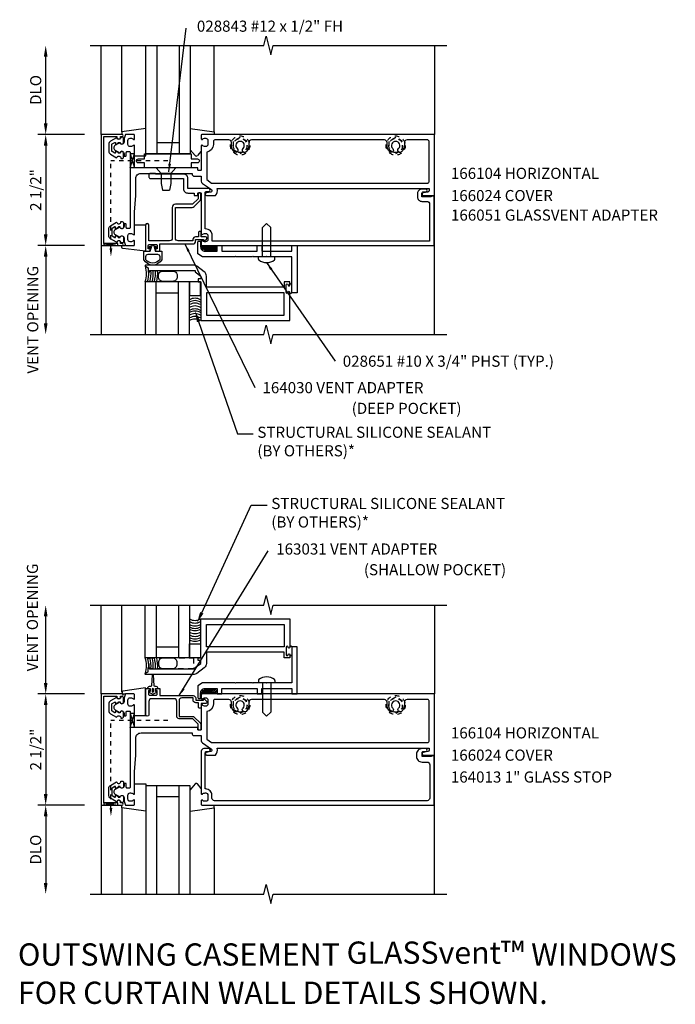
# Model space of a CAD drawing. Extents: x 0 to 80.4, y 0 to 51.6.
# Drawn here: x 61.9 to 76.7, y 25.6 to 47.7 of the extents above; entities that cross this region are included whole.
import ezdxf
from ezdxf import colors
from ezdxf.entities.mleader import LeaderData, LeaderLine
from ezdxf.math import Vec2, Vec3

# ---------------------------------------------------------------- set-up
doc = ezdxf.new("R2010")
doc.units = 0
doc.header["$LTSCALE"] = 0.5
doc.header["$MEASUREMENT"] = 0
doc.linetypes.add('HIDDEN', pattern=[0.375, 0.25, -0.125])
doc.linetypes.add('HIDDEN2', pattern=[0.1875, 0.125, -0.0625])
doc.layers.get('0').update_dxf_attribs({"linetype": 'CONTINUOUS'})
for name, color, linetype in [('PART_NUMBERS', 6, 'CONTINUOUS'), ('R-ANNO-DIMS', 3, 'CONTINUOUS'), ('R-SWTS-DET1', 1, 'CONTINUOUS'), ('R-SWTS-DET2', 4, 'CONTINUOUS'), ('R-SWTS-DET3', 5, 'CONTINUOUS')]:
    doc.layers.add(name, color=color, linetype=linetype)
doc.styles.get("Standard").update_dxf_attribs({"font": 'arial.ttf'})
doc.dimstyles.get("Standard").update_dxf_attribs({"dimtxt": 0.18, "dimasz": 0.18, "dimexe": 0.18, "dimexo": 0.0625, "dimgap": 0.09, "dimtad": 0, "dimtih": 1, "dimtoh": 1, "dimdec": 4, "dimzin": 0, "dimdsep": 46, "dimtxsty": 'STANDARD', "dimcen": 0.09, "dimadec": 0, "dimazin": 0, "dimtfac": 1, "dimtdec": 4, "dimtofl": 0, "dimtmove": 0, "dimatfit": 3, "dimfxl": 1, "dimtolj": 1, "dimtzin": 0, "dimarcsym": 0})

# ---------------------------------------------------------------- blocks, each defined once
blk = doc.blocks.new('B027860')
for points in [[(0, 0.02), (-0.095, 0.055), (-0.085, 0.083), (-0.031, 0.063), (-0.055, 0.15), (-0.201, 0.15), (-0.201, 0.343, -0.597015), (0.201, 0.343), (0.201, 0.15), (0.055, 0.15), (0.031, 0.063), (0.085, 0.083), (0.095, 0.055)], [(-0.106, 0.22, -0.414214), (-0.156, 0.27), (-0.156, 0.343, -0.480769), (0.156, 0.343), (0.156, 0.27, -0.414214), (0.106, 0.22)]]:
    blk.add_lwpolyline(points, format="xyb", close=True)

msp = doc.modelspace()

# ---------------------------------------------------------------- linework, layer by layer
at = {"linetype": 'HIDDEN2'}
for p, q in [((65.238, 44.541), (63.956, 44.541)), ((63.956, 42.573), (63.956, 44.541)), ((63.956, 29.988), (63.956, 31.957)), ((65.238, 31.957), (63.956, 31.957))]:
    msp.add_line(p, q, dxfattribs=at)
for points in [[(64.043, 44.954, -0.57735), (64.058, 44.946), (64.058, 44.92, 0.57735), (64.073, 44.911), (64.113, 44.935, 0.267949), (64.118, 44.943), (64.118, 44.945, -0.414214), (64.128, 44.955), (64.162, 44.955, 1), (64.242, 44.955), (64.242, 45.045, 0.414214), (64.212, 45.075), (64.182, 45.075, -0.84909), (64.084, 45.059), (63.948, 44.98, 0.267949), (63.908, 44.911), (63.908, 44.759, 0.267949), (63.948, 44.69), (64.084, 44.611, -0.84909), (64.182, 44.595), (64.212, 44.595, 0.414214), (64.242, 44.625), (64.242, 44.715, 1), (64.162, 44.715), (64.128, 44.715, -0.414214), (64.118, 44.725), (64.118, 44.727, 0.267949), (64.113, 44.736), (64.073, 44.759, 0.57735), (64.058, 44.75), (64.058, 44.725, -0.414214), (64.048, 44.715), (64.044, 44.715), (63.983, 44.751, -0.267949), (63.978, 44.759), (63.978, 44.911, -0.267949), (63.983, 44.92)], [(64.043, 42.816, 0.57735), (64.058, 42.825), (64.058, 42.85, -0.57735), (64.073, 42.859), (64.113, 42.836, -0.267949), (64.118, 42.827), (64.118, 42.825, 0.414214), (64.128, 42.815), (64.162, 42.815, -1), (64.242, 42.815), (64.242, 42.725, -0.414214), (64.212, 42.695), (64.182, 42.695, 0.84909), (64.084, 42.711), (63.948, 42.79, -0.267949), (63.908, 42.859), (63.908, 43.011, -0.267949), (63.948, 43.08), (64.084, 43.159, 0.84909), (64.182, 43.175), (64.212, 43.175, -0.414214), (64.242, 43.145), (64.242, 43.055, -1), (64.162, 43.055), (64.128, 43.055, 0.414214), (64.118, 43.045), (64.118, 43.043, -0.267949), (64.113, 43.035), (64.073, 43.011, -0.57735), (64.058, 43.02), (64.058, 43.045, 0.414214), (64.048, 43.055), (64.044, 43.055), (63.983, 43.02, 0.267949), (63.978, 43.011), (63.978, 42.859, 0.267949), (63.983, 42.851)], [(64.043, 32.369, -0.57735), (64.058, 32.361), (64.058, 32.335, 0.57735), (64.073, 32.327), (64.113, 32.35, 0.267949), (64.118, 32.358), (64.118, 32.36, -0.414214), (64.128, 32.37), (64.162, 32.37, 1), (64.242, 32.37), (64.242, 32.46, 0.414214), (64.212, 32.49), (64.182, 32.49, -0.84909), (64.084, 32.474), (63.948, 32.395, 0.267949), (63.908, 32.326), (63.908, 32.175, 0.267949), (63.948, 32.105), (64.084, 32.026, -0.84909), (64.182, 32.01), (64.212, 32.01, 0.414214), (64.242, 32.04), (64.242, 32.13, 1), (64.162, 32.13), (64.128, 32.13, -0.414214), (64.118, 32.14), (64.118, 32.142, 0.267949), (64.113, 32.151), (64.073, 32.174, 0.57735), (64.058, 32.165), (64.058, 32.14, -0.414214), (64.048, 32.13), (64.044, 32.13), (63.983, 32.166, -0.267949), (63.978, 32.175), (63.978, 32.326, -0.267949), (63.983, 32.335)], [(64.043, 30.231, 0.57735), (64.058, 30.24), (64.058, 30.265, -0.57735), (64.073, 30.274), (64.113, 30.251, -0.267949), (64.118, 30.242), (64.118, 30.24, 0.414214), (64.128, 30.23), (64.162, 30.23, -1), (64.242, 30.23), (64.242, 30.14, -0.414214), (64.212, 30.11), (64.182, 30.11, 0.84909), (64.084, 30.126), (63.948, 30.205, -0.267949), (63.908, 30.275), (63.908, 30.426, -0.267949), (63.948, 30.495), (64.084, 30.574, 0.84909), (64.182, 30.59), (64.212, 30.59, -0.414214), (64.242, 30.56), (64.242, 30.47, -1), (64.162, 30.47), (64.128, 30.47, 0.414214), (64.118, 30.46), (64.118, 30.458, -0.267949), (64.113, 30.45), (64.073, 30.427, -0.57735), (64.058, 30.435), (64.058, 30.46, 0.414214), (64.048, 30.47), (64.044, 30.47), (63.983, 30.435, 0.267949), (63.978, 30.426), (63.978, 30.275, 0.267949), (63.983, 30.266)]]:
    msp.add_lwpolyline(points, format="xyb", close=True)
for points in [[(64.488, 44.385), (64.388, 44.385), (64.488, 44.698), (64.388, 44.698), (64.488, 44.385)], [(63.8, 42.635), (63.8, 42.685), (64.112, 42.635), (64.112, 42.685), (63.8, 42.635)], [(64.488, 31.8), (64.388, 31.8), (64.488, 32.113), (64.388, 32.113), (64.488, 31.8)], [(63.8, 30.05), (63.8, 30.1), (64.112, 30.05), (64.112, 30.1), (63.8, 30.05)]]:
    msp.add_lwpolyline(points)
for points in [[(63.987, 42.573), (63.925, 42.573), (63.956, 42.385)], [(63.987, 29.988), (63.925, 29.988), (63.956, 29.8)]]:
    msp.add_solid(points)
at = {"layer": 'R-ANNO-DIMS'}
for p, q in [((62.488, 45.385), (62.488, 46.885)), ((63.363, 45.135), (62.308, 45.135)), ((62.488, 44.885), (62.488, 42.885)), ((63.363, 42.635), (62.308, 42.635)), ((62.488, 42.385), (62.488, 40.885)), ((62.488, 32.8), (62.488, 34.3)), ((63.363, 32.55), (62.308, 32.55)), ((62.488, 32.3), (62.488, 30.3)), ((63.363, 30.05), (62.308, 30.05)), ((62.488, 29.8), (62.488, 28.3))]:
    msp.add_line(p, q, dxfattribs=at)
for points in [[(62.446, 46.885), (62.529, 46.885), (62.488, 47.135)], [(62.446, 45.385), (62.529, 45.385), (62.488, 45.135)], [(62.446, 44.885), (62.529, 44.885), (62.488, 45.135)], [(62.446, 42.885), (62.529, 42.885), (62.488, 42.635)], [(62.446, 42.385), (62.529, 42.385), (62.488, 42.635)], [(62.446, 40.885), (62.529, 40.885), (62.488, 40.635)], [(62.446, 34.3), (62.529, 34.3), (62.488, 34.55)], [(62.446, 32.8), (62.529, 32.8), (62.488, 32.55)], [(62.446, 32.3), (62.529, 32.3), (62.488, 32.55)], [(62.446, 30.3), (62.529, 30.3), (62.488, 30.05)], [(62.446, 29.8), (62.529, 29.8), (62.488, 30.05)], [(62.446, 28.3), (62.529, 28.3), (62.488, 28.05)]]:
    msp.add_solid(points, dxfattribs=at)
at = {"layer": 'R-SWTS-DET1'}
for p, q in [((63.738, 45.135), (63.738, 47.135)), ((71.238, 47.135), (71.238, 45.135)), ((71.238, 40.635), (71.238, 43.76)), ((63.738, 42.635), (63.738, 40.635)), ((63.738, 32.55), (63.738, 34.55)), ((71.238, 34.55), (71.238, 32.55)), ((71.238, 28.05), (71.238, 31.175)), ((63.738, 30.05), (63.738, 28.05))]:
    msp.add_line(p, q, dxfattribs=at)
for points in [[(63.488, 47.135), (67.394, 47.135), (67.447, 47.347), (67.555, 46.923), (67.608, 47.135), (71.514, 47.135)], [(63.488, 40.635), (67.394, 40.635), (67.447, 40.847), (67.555, 40.423), (67.608, 40.635), (71.514, 40.635)], [(63.488, 34.55), (67.394, 34.55), (67.447, 34.763), (67.555, 34.338), (67.608, 34.55), (71.514, 34.55)], [(63.488, 28.05), (67.394, 28.05), (67.447, 28.263), (67.555, 27.838), (67.608, 28.05), (71.514, 28.05)]]:
    msp.add_lwpolyline(points, dxfattribs=at)
for points in [[(63.798, 42.685), (63.798, 45.085), (64.092, 45.085), (64.092, 45.065, 1), (64.172, 45.065), (64.172, 45.085), (64.207, 45.085, 1), (64.207, 45.135), (63.738, 45.135), (63.738, 42.635), (64.207, 42.635, 1), (64.207, 42.685), (64.172, 42.685), (64.172, 42.705, 1), (64.092, 42.705), (64.092, 42.685)], [(65.988, 45.033, 0.669376), (66.013, 45.023, -0.199773), (66.077, 45.049), (66.088, 45.049, -0.414214), (66.138, 44.999), (66.138, 44.911, -0.414214), (66.088, 44.861), (66.077, 44.861, -0.199773), (66.013, 44.888, 0.669376), (65.988, 44.877), (65.988, 44.335, -0.414214), (65.978, 44.325), (65.922, 44.325, -0.414214), (65.912, 44.335), (65.912, 44.375, 0.414214), (65.902, 44.385), (64.488, 44.385), (64.488, 44.877, 0.669376), (64.462, 44.888, -0.199773), (64.398, 44.861), (64.388, 44.861, -0.414214), (64.338, 44.911), (64.338, 44.999, -0.414214), (64.388, 45.049), (64.398, 45.049, -0.199773), (64.462, 45.023, 0.669376), (64.488, 45.033), (64.488, 45.115, 0.414214), (64.468, 45.135), (64.282, 45.135), (64.252, 45.045), (64.252, 44.965, -0.84909), (64.154, 44.949), (64.051, 44.89, 0.57735), (64.051, 44.781), (64.154, 44.721, -0.84909), (64.252, 44.705), (64.252, 44.645), (64.282, 44.645, 0.414214), (64.302, 44.665), (64.302, 44.731, -0.414214), (64.322, 44.751), (64.368, 44.751, -0.414214), (64.388, 44.731), (64.388, 43.039, -0.414214), (64.368, 43.019), (64.322, 43.019, -0.414214), (64.302, 43.039), (64.302, 43.105, 0.414214), (64.282, 43.125), (64.252, 43.125), (64.252, 43.065, -0.84909), (64.154, 43.049), (64.051, 42.99, 0.57735), (64.051, 42.881), (64.154, 42.821, -0.84909), (64.252, 42.805), (64.252, 42.725), (64.282, 42.635), (64.468, 42.635, 0.414214), (64.488, 42.655), (64.488, 42.737, 0.669376), (64.462, 42.748, -0.199773), (64.398, 42.721), (64.388, 42.721, -0.414214), (64.338, 42.771), (64.338, 42.859, -0.414214), (64.388, 42.909), (64.398, 42.909, -0.199773), (64.462, 42.883, 0.669376), (64.488, 42.893), (64.488, 43.385), (64.513, 43.76), (64.513, 44.14, -0.414214), (64.633, 44.26), (65.787, 44.26), (65.787, 44.23, 0.414214), (65.817, 44.2), (65.988, 44.2), (65.988, 44.084, 0.244698), (66.013, 44.035), (66.215, 43.893, -0.661886), (66.204, 43.839), (66.102, 43.82, 0.908336), (66.108, 43.76), (66.308, 43.76, 0.278677), (66.345, 43.916), (71.113, 43.916), (71.113, 43.87, -0.359037), (71.089, 43.84), (70.981, 43.82, 0.908336), (70.987, 43.76), (71.238, 43.76), (71.238, 45.135), (66.008, 45.135, 0.414214), (65.988, 45.115)], [(67.058, 44.885, -0.205258), (66.997, 44.744, -1), (66.928, 44.816, 2.5), (66.797, 44.816, -1), (66.728, 44.744, -0.205258), (66.668, 44.885), (66.668, 44.95, 0.414214), (66.608, 45.01), (66.293, 45.01, 0.414214), (66.263, 44.98), (66.263, 44.911, -0.372825), (66.113, 44.738), (66.113, 44.118), (66.222, 44.041), (71.083, 44.041, 0.414214), (71.113, 44.071), (71.113, 44.98, 0.414214), (71.083, 45.01), (70.618, 45.01, 0.414214), (70.558, 44.95), (70.558, 44.885, -0.205258), (70.497, 44.744, -1), (70.428, 44.816, 2.5), (70.297, 44.816, -1), (70.228, 44.744, -0.205258), (70.168, 44.885), (70.168, 44.95, 0.414214), (70.108, 45.01), (67.118, 45.01, 0.414214), (67.058, 44.95)], [(66.087, 43.009), (66.077, 43.009), (66.077, 43.824, -0.414214), (66.107, 43.854), (66.161, 43.854, 1), (66.161, 43.916), (65.687, 43.916), (65.687, 44.145, 0.414214), (65.587, 44.245), (64.962, 44.245), (64.962, 44.26), (64.842, 44.26, 0.414214), (64.812, 44.23), (64.812, 44.175, 0.414214), (64.842, 44.145), (65.587, 44.145), (65.587, 43.916, 0.414214), (65.687, 43.816), (65.831, 43.816), (65.831, 43.76), (65.901, 43.76, 0.414214), (65.911, 43.77), (65.911, 43.81, -0.414214), (65.921, 43.82), (65.977, 43.82, -0.414214), (65.987, 43.81), (65.987, 42.893, 0.669376), (66.012, 42.883, -0.199773), (66.076, 42.909), (66.087, 42.909, -0.414214), (66.137, 42.859), (66.137, 42.771, -0.414214), (66.087, 42.721), (66.076, 42.721, -0.199773), (66.012, 42.748, 0.669376), (65.987, 42.737), (65.987, 42.655, 0.414214), (66.007, 42.635), (71.227, 42.635), (71.227, 43.744), (71.165, 43.744), (71.165, 43.729), (71.165, 43.729), (70.955, 43.729), (70.955, 43.813, -0.414214), (70.986, 43.844), (71.04, 43.844, 1), (71.04, 43.906), (70.955, 43.906, 0.414214), (70.855, 43.806), (70.855, 43.729, 0.414214), (70.955, 43.629), (71.067, 43.629, -0.414214), (71.127, 43.569), (71.127, 42.735), (66.237, 42.735), (66.237, 42.859, 0.414214)], [(65.407, 42.802), (65.407, 43.495), (65.78, 43.495, 0.198912), (65.829, 43.516), (65.961, 43.648, 0.198912), (65.979, 43.69), (65.979, 43.8, 0.414214), (65.959, 43.82), (65.939, 43.82, 0.414214), (65.919, 43.8), (65.919, 43.69), (65.794, 43.565), (65.407, 43.565, 0.414214), (65.337, 43.495), (65.337, 42.802, -0.414214), (65.277, 42.742), (64.807, 42.742), (64.807, 43.1, 1), (64.737, 43.1), (64.737, 42.51), (64.81, 42.51, 0.414214), (64.835, 42.535), (64.835, 42.56), (64.797, 42.56), (64.797, 42.635, -0.414214), (64.822, 42.66), (64.973, 42.66, -0.414214), (64.998, 42.635), (64.998, 42.56), (64.96, 42.56), (64.96, 42.535, 0.414214), (64.985, 42.51), (65.058, 42.51), (65.058, 42.672), (65.802, 42.672, 0.414214), (65.862, 42.732), (65.862, 42.772), (66.037, 42.772), (66.037, 42.752, 0.641869), (66.062, 42.741), (66.106, 42.779, 0.695143), (66.087, 42.832), (65.987, 42.832), (65.987, 42.932, 0.414214), (65.967, 42.952), (65.947, 42.952, 0.414214), (65.927, 42.932), (65.927, 42.832), (65.862, 42.832, 0.414214), (65.802, 42.772), (65.802, 42.742), (65.467, 42.742, -0.414214)], [(66.755, 42.395), (66.745, 42.385), (66.019, 42.385), (65.91, 42.448), (65.91, 42.705, -0.414214), (65.94, 42.735), (65.973, 42.735), (65.973, 42.61, 0.414214), (66.073, 42.51), (66.348, 42.51), (66.348, 42.635), (66.448, 42.635), (66.448, 42.51), (67.25, 42.51), (67.25, 42.635), (67.35, 42.635), (67.35, 42.51), (68.023, 42.51), (68.023, 42.635), (68.148, 42.635), (68.148, 41.572), (68.023, 41.572), (68.023, 42.385), (67.47, 42.385), (67.46, 42.395), (67.45, 42.385), (67.158, 42.385), (67.148, 42.395), (67.138, 42.385), (66.765, 42.385)], [(66.755, 32.79), (66.745, 32.8), (66.019, 32.8), (65.91, 32.737), (65.91, 32.48, 0.414214), (65.94, 32.45), (65.973, 32.45), (65.973, 32.575, -0.414214), (66.073, 32.675), (66.348, 32.675), (66.348, 32.55), (66.448, 32.55), (66.448, 32.675), (67.25, 32.675), (67.25, 32.55), (67.35, 32.55), (67.35, 32.675), (68.023, 32.675), (68.023, 32.55), (68.148, 32.55), (68.148, 33.613), (68.023, 33.613), (68.023, 32.8), (67.47, 32.8), (67.46, 32.79), (67.45, 32.8), (67.158, 32.8), (67.148, 32.79), (67.138, 32.8), (66.765, 32.8)], [(64.986, 32.675), (65.059, 32.675), (65.059, 32.513), (65.803, 32.513, -0.414214), (65.863, 32.453), (65.863, 32.413), (66.038, 32.413), (66.038, 32.423, -0.414214), (66.048, 32.433), (66.059, 32.433, -0.198912), (66.07, 32.429), (66.109, 32.39, -0.668179), (66.088, 32.338), (65.988, 32.338), (65.988, 32.253, -0.414214), (65.968, 32.233), (65.948, 32.233, -0.414214), (65.928, 32.253), (65.928, 32.353), (65.863, 32.353, -0.414214), (65.803, 32.413), (65.803, 32.461), (65.55, 32.461, 0.414214), (65.49, 32.401), (65.49, 32.047), (65.795, 32.047, -0.198912), (65.832, 32.032), (65.965, 31.899, -0.198912), (65.98, 31.862), (65.98, 31.76, -0.414214), (65.96, 31.74), (65.94, 31.74, -0.414214), (65.92, 31.76), (65.92, 31.87), (65.795, 31.995), (65.49, 31.995, -0.414214), (65.438, 32.047), (65.438, 32.383, 0.414214), (65.378, 32.443), (64.868, 32.443, 0.414214), (64.808, 32.383), (64.808, 32.085, -1), (64.738, 32.085), (64.738, 32.675), (64.811, 32.675, -0.414214), (64.836, 32.65), (64.836, 32.625), (64.798, 32.625), (64.798, 32.55, 0.414214), (64.823, 32.525), (64.974, 32.525, 0.414214), (64.999, 32.55), (64.999, 32.625), (64.961, 32.625), (64.961, 32.65, -0.414214)], [(63.798, 30.1), (63.798, 32.5), (64.092, 32.5), (64.092, 32.48, 1), (64.172, 32.48), (64.172, 32.5), (64.207, 32.5, 1), (64.207, 32.55), (63.738, 32.55), (63.738, 30.05), (64.207, 30.05, 1), (64.207, 30.1), (64.172, 30.1), (64.172, 30.12, 1), (64.092, 30.12), (64.092, 30.1)], [(65.988, 32.448, 0.669376), (66.013, 32.438, -0.199773), (66.077, 32.464), (66.088, 32.464, -0.414214), (66.138, 32.414), (66.138, 32.326, -0.414214), (66.088, 32.276), (66.077, 32.276, -0.199773), (66.013, 32.303, 0.669376), (65.988, 32.292), (65.988, 31.75, -0.414214), (65.978, 31.74), (65.922, 31.74, -0.414214), (65.912, 31.75), (65.912, 31.79, 0.414214), (65.902, 31.8), (64.488, 31.8), (64.488, 32.292, 0.669376), (64.462, 32.303, -0.199773), (64.398, 32.276), (64.388, 32.276, -0.414214), (64.338, 32.326), (64.338, 32.414, -0.414214), (64.388, 32.464), (64.398, 32.464, -0.199773), (64.462, 32.438, 0.669376), (64.488, 32.448), (64.488, 32.53, 0.414214), (64.468, 32.55), (64.282, 32.55), (64.252, 32.46), (64.252, 32.38, -0.84909), (64.154, 32.364), (64.051, 32.305, 0.57735), (64.051, 32.196), (64.154, 32.136, -0.84909), (64.252, 32.12), (64.252, 32.06), (64.282, 32.06, 0.414214), (64.302, 32.08), (64.302, 32.146, -0.414214), (64.322, 32.166), (64.368, 32.166, -0.414214), (64.388, 32.146), (64.388, 30.454, -0.414214), (64.368, 30.434), (64.322, 30.434, -0.414214), (64.302, 30.454), (64.302, 30.52, 0.414214), (64.282, 30.54), (64.252, 30.54), (64.252, 30.48, -0.84909), (64.154, 30.464), (64.051, 30.405, 0.57735), (64.051, 30.296), (64.154, 30.236, -0.84909), (64.252, 30.22), (64.252, 30.14), (64.282, 30.05), (64.468, 30.05, 0.414214), (64.488, 30.07), (64.488, 30.152, 0.669376), (64.462, 30.163, -0.199773), (64.398, 30.136), (64.388, 30.136, -0.414214), (64.338, 30.186), (64.338, 30.274, -0.414214), (64.388, 30.324), (64.398, 30.324, -0.199773), (64.462, 30.298, 0.669376), (64.488, 30.308), (64.488, 30.8), (64.513, 31.175), (64.513, 31.555, -0.414214), (64.633, 31.675), (65.787, 31.675), (65.787, 31.645, 0.414214), (65.817, 31.615), (65.988, 31.615), (65.988, 31.499, 0.244698), (66.013, 31.45), (66.215, 31.309, -0.661886), (66.204, 31.255), (66.102, 31.235, 0.908336), (66.108, 31.175), (66.308, 31.175, 0.278677), (66.345, 31.331), (71.113, 31.331), (71.113, 31.285, -0.359037), (71.089, 31.256), (70.981, 31.235, 0.908336), (70.987, 31.175), (71.238, 31.175), (71.238, 32.55), (66.008, 32.55, 0.414214), (65.988, 32.53)], [(67.058, 32.3, -0.205258), (66.997, 32.159, -1), (66.928, 32.232, 2.5), (66.797, 32.232, -1), (66.728, 32.159, -0.205258), (66.668, 32.3), (66.668, 32.365, 0.414214), (66.608, 32.425), (66.293, 32.425, 0.414214), (66.263, 32.395), (66.263, 32.326, -0.372825), (66.113, 32.153), (66.113, 31.533), (66.222, 31.456), (71.083, 31.456, 0.414214), (71.113, 31.486), (71.113, 32.395, 0.414214), (71.083, 32.425), (70.618, 32.425, 0.414214), (70.558, 32.365), (70.558, 32.3, -0.205258), (70.497, 32.159, -1), (70.428, 32.232, 2.5), (70.297, 32.232, -1), (70.228, 32.159, -0.205258), (70.168, 32.3), (70.168, 32.365, 0.414214), (70.108, 32.425), (67.118, 32.425, 0.414214), (67.058, 32.365)], [(71.166, 31.159), (71.166, 31.144), (70.956, 31.144), (70.956, 31.228, -0.414214), (70.987, 31.259), (71.041, 31.259, 1), (71.041, 31.321), (70.956, 31.321, 0.414214), (70.831, 31.196), (70.831, 31.144, 0.414214), (70.956, 31.019), (71.068, 31.019, -0.414214), (71.128, 30.959), (71.128, 30.21, -0.414214), (71.068, 30.15), (66.288, 30.15, -0.414214), (66.228, 30.21), (66.228, 30.274, 0.414214), (66.088, 30.414), (66.078, 30.414), (66.078, 31.229, -0.414214), (66.108, 31.259), (66.162, 31.259, 1), (66.162, 31.321), (66.048, 31.321, 0.414214), (65.988, 31.261), (65.988, 30.308, 0.669376), (66.013, 30.298, -0.199773), (66.077, 30.324), (66.088, 30.324, -0.414214), (66.138, 30.274), (66.138, 30.186, -0.414214), (66.088, 30.136), (66.077, 30.136, -0.199773), (66.013, 30.163, 0.669376), (65.988, 30.152), (65.988, 30.07, 0.414214), (66.008, 30.05), (71.228, 30.05), (71.228, 31.159)]]:
    msp.add_lwpolyline(points, format="xyb", close=True, dxfattribs=at)
for points in [[(64.735, 42.169), (64.791, 42.137), (64.791, 42.041), (64.822, 42.041), (64.822, 42.072), (65.852, 42.072), (65.852, 42.042), (65.978, 41.947), (65.978, 41.885), (65.916, 41.885), (65.916, 41.822), (65.978, 41.822), (65.978, 40.947), (67.978, 40.947), (67.978, 41.587, 1), (67.946, 41.587), (67.946, 41.581, -1), (67.902, 41.581), (67.902, 41.75, -1), (67.946, 41.75), (67.946, 41.744, 1), (67.978, 41.744), (67.978, 41.822), (67.853, 41.822), (67.853, 41.697), (66.103, 41.697), (66.103, 41.947, 0.235399), (66.053, 42.047), (65.887, 42.172, 0.162928), (65.812, 42.197), (64.743, 42.197, 0.767327), (64.735, 42.169)], [(64.735, 33.016), (64.791, 33.048), (64.791, 33.144), (64.822, 33.144), (64.822, 33.113), (65.852, 33.113), (65.852, 33.143), (65.978, 33.238), (65.978, 33.3), (65.916, 33.3), (65.916, 33.363), (65.978, 33.363), (65.978, 34.238), (67.978, 34.238), (67.978, 33.598, -1), (67.946, 33.598), (67.946, 33.604, 1), (67.902, 33.604), (67.902, 33.435, 1), (67.946, 33.435), (67.946, 33.441, -1), (67.978, 33.441), (67.978, 33.363), (67.853, 33.363), (67.853, 33.488), (66.103, 33.488), (66.103, 33.238, -0.235399), (66.053, 33.139), (65.887, 33.014, -0.162928), (65.812, 32.988), (64.743, 32.988, -0.767327), (64.735, 33.016)]]:
    msp.add_lwpolyline(points, format="xyb", dxfattribs=at)
for points in [[(67.853, 41.572), (66.103, 41.572), (66.103, 41.072), (67.853, 41.072)], [(67.853, 33.613), (66.103, 33.613), (66.103, 34.113), (67.853, 34.113)]]:
    msp.add_lwpolyline(points, close=True, dxfattribs=at)
at = {"layer": 'R-SWTS-DET2'}
for p, q in [((64.198, 45.196), (64.198, 47.135)), ((66.278, 45.196), (66.278, 47.135)), ((64.738, 44.656), (64.738, 45.272)), ((65.849, 44.659), (65.738, 44.792)), ((65.988, 44.759), (65.902, 44.659)), ((64.488, 44.656), (64.738, 44.656)), ((65.414, 44.385), (64.976, 44.385)), ((64.976, 44.385), (65.087, 44.253)), ((65.414, 44.385), (65.303, 44.253)), ((65.303, 44.253), (65.087, 44.253)), ((65.087, 44.253), (65.087, 44.028)), ((65.303, 44.253), (65.303, 44.028)), ((65.087, 44.028), (65.119, 43.885)), ((65.119, 43.885), (65.271, 43.885)), ((65.303, 44.028), (65.271, 43.885)), ((64.487, 43.1), (64.737, 43.1)), ((67.46, 43.135), (67.365, 43.04)), ((67.365, 42.385), (67.365, 43.04)), ((67.46, 43.135), (67.555, 43.04)), ((67.555, 42.385), (67.555, 43.04)), ((67.646, 42.385), (67.273, 42.385)), ((67.273, 42.328), (67.273, 42.385)), ((67.646, 42.328), (67.646, 42.385)), ((64.203, 32.593), (64.203, 34.55)), ((67.273, 32.857), (67.273, 32.8)), ((67.646, 32.8), (67.273, 32.8)), ((67.365, 32.8), (67.365, 32.145)), ((67.555, 32.8), (67.555, 32.145)), ((67.646, 32.857), (67.646, 32.8)), ((67.46, 32.05), (67.365, 32.145)), ((67.46, 32.05), (67.555, 32.145)), ((64.493, 32.07), (64.737, 32.07)), ((64.488, 30.53), (64.738, 30.53)), ((64.738, 30.53), (64.738, 29.913)), ((65.849, 30.526), (65.738, 30.394)), ((65.988, 30.427), (65.902, 30.527)), ((64.198, 29.99), (64.198, 28.05)), ((66.278, 29.99), (66.278, 28.05))]:
    msp.add_line(p, q, dxfattribs=at)
for points in [[(64.738, 45.272), (64.198, 45.196), (64.198, 45.135)], [(65.738, 45.272), (66.278, 45.196), (66.278, 45.135)], [(64.738, 29.913), (64.198, 29.99), (64.198, 30.05)], [(65.738, 29.913), (66.278, 29.99), (66.278, 30.05)]]:
    msp.add_lwpolyline(points, dxfattribs=at)
at = {"layer": 'R-SWTS-DET2', "linetype": 'HIDDEN2'}
for points in [[(67.019, 44.975), (66.863, 45.065), (66.707, 44.975), (66.707, 44.795), (66.863, 44.705), (67.019, 44.795)], [(70.519, 44.975), (70.363, 45.065), (70.207, 44.975), (70.207, 44.795), (70.363, 44.705), (70.519, 44.795)], [(67.019, 32.39), (66.863, 32.48), (66.707, 32.39), (66.707, 32.21), (66.863, 32.12), (67.019, 32.21)], [(70.519, 32.39), (70.363, 32.48), (70.207, 32.39), (70.207, 32.21), (70.363, 32.12), (70.519, 32.21)]]:
    msp.add_lwpolyline(points, close=True, dxfattribs=at)
at = {"layer": 'R-SWTS-DET2'}
for points in [[(64.713, 44.385), (64.713, 44.496), (64.573, 44.496, -1), (64.573, 44.586), (64.713, 44.586), (64.713, 44.697), (65.763, 44.697), (65.763, 44.586), (65.903, 44.586, -1), (65.903, 44.496), (65.763, 44.496), (65.763, 44.385)], [(64.976, 32.587, 0.780776), (64.971, 32.605), (64.961, 32.605), (64.961, 32.675), (65.017, 32.675, 0.414214), (64.977, 32.715), (64.954, 32.715, -0.397659), (64.929, 32.739), (64.913, 32.974, 0.944706), (64.883, 32.974), (64.867, 32.739, -0.397659), (64.842, 32.715), (64.819, 32.715, 0.414214), (64.779, 32.675), (64.836, 32.675), (64.836, 32.605), (64.826, 32.605, 0.780776), (64.821, 32.587), (64.898, 32.545)], [(64.88, 32.609, 1), (64.916, 32.609), (64.916, 32.657, 1), (64.88, 32.657)]]:
    msp.add_lwpolyline(points, format="xyb", close=True, dxfattribs=at)
for points in [[(64.737, 42.51), (64.22, 42.573, -0.373552), (64.203, 42.593), (64.203, 42.615, -0.414214), (64.223, 42.635), (64.267, 42.635)], [(64.737, 32.07), (64.737, 32.685), (64.225, 32.613, 0.373552), (64.208, 32.593), (64.208, 32.57, 0.414214), (64.228, 32.55), (64.272, 32.55)]]:
    msp.add_lwpolyline(points, format="xyb", dxfattribs=at)
for points in [[(65.973, 41.51), (65.973, 41.822), (65.723, 41.822), (65.723, 41.51)], [(65.723, 33.363), (65.723, 33.675), (65.973, 33.675), (65.973, 33.363)]]:
    msp.add_lwpolyline(points, close=True, dxfattribs=at)
at = {"layer": 'R-SWTS-DET2', "linetype": 'HIDDEN'}
msp.add_lwpolyline([(64.817, 33.363), (65.817, 33.363), (65.817, 33.113), (64.817, 33.113)], close=True, dxfattribs=at)
at = {"layer": 'R-SWTS-DET2', "linetype": 'HIDDEN2'}
for centre, radius in [((66.863, 44.885), 0.216), ((66.863, 44.885), 0.156), ((70.363, 44.885), 0.216), ((70.363, 44.885), 0.156), ((66.863, 32.3), 0.216), ((66.863, 32.3), 0.156), ((70.363, 32.3), 0.216), ((70.363, 32.3), 0.156)]:
    msp.add_circle(centre, radius, dxfattribs=at)
at = {"layer": 'R-SWTS-DET2'}
for centre, radius, start, end in [((65.876, 44.682), 0.035, 220, 319.4311), ((67.293, 42.328), 0.02, 180, 232.7023), ((67.46, 42.547), 0.295, 232.702, 307.298), ((67.626, 42.328), 0.02, 307.2979, 0.0001), ((68, 41.754), 0.0225, 0, 180), ((68, 41.578), 0.0225, 180, 0), ((68, 33.608), 0.0225, 0, 180), ((68, 33.432), 0.0225, 180, 0), ((67.293, 32.857), 0.02, 127.2977, 180), ((67.46, 32.639), 0.295, 52.702, 127.298), ((67.626, 32.857), 0.02, 359.9999, 52.7021), ((65.876, 30.504), 0.035, 40.5689, 140)]:
    msp.add_arc(centre, radius, start, end, dxfattribs=at)
at = {"layer": 'R-SWTS-DET3'}
for p, q in [((65.977, 42.622), (66.081, 42.518)), ((65.996, 42.568), (66.028, 42.536)), ((66.001, 42.633), (66.117, 42.518)), ((66.037, 42.633), (66.152, 42.517)), ((66.072, 42.633), (66.188, 42.517)), ((66.108, 42.632), (66.224, 42.516)), ((66.144, 42.632), (66.26, 42.516)), ((66.179, 42.632), (66.296, 42.515)), ((66.215, 42.632), (66.331, 42.515)), ((66.251, 42.631), (66.343, 42.539)), ((66.286, 42.631), (66.342, 42.575)), ((66.322, 42.631), (66.342, 42.611)), ((64.973, 40.635), (64.973, 41.823)), ((65.473, 40.635), (65.473, 41.823)), ((64.973, 41.573), (65.473, 41.573)), ((64.973, 34.551), (64.973, 33.363)), ((65.473, 34.551), (65.473, 33.363)), ((64.973, 33.613), (65.473, 33.613)), ((65.977, 32.564), (66.081, 32.668)), ((65.996, 32.618), (66.028, 32.65)), ((66.001, 32.552), (66.117, 32.668)), ((66.037, 32.552), (66.152, 32.668)), ((66.072, 32.553), (66.188, 32.669)), ((66.108, 32.553), (66.224, 32.669)), ((66.144, 32.553), (66.26, 32.67)), ((66.179, 32.554), (66.296, 32.67)), ((66.215, 32.554), (66.331, 32.67)), ((66.251, 32.554), (66.343, 32.647)), ((66.286, 32.555), (66.342, 32.611)), ((66.322, 32.555), (66.342, 32.575))]:
    msp.add_line(p, q, dxfattribs=at)
for points in [[(65.738, 47.135), (65.738, 44.698), (64.738, 44.698), (64.738, 47.135)], [(64.988, 47.135), (64.988, 44.698)], [(65.488, 47.135), (65.488, 44.698)], [(65.488, 44.948), (64.988, 44.948)], [(65.723, 40.635), (65.723, 41.823), (64.723, 41.823), (64.723, 40.635)], [(65.723, 34.551), (65.723, 33.363), (64.723, 33.363), (64.723, 34.551)], [(65.738, 28.05), (65.738, 30.488), (64.738, 30.488), (64.738, 28.05)], [(64.988, 28.05), (64.988, 30.488)], [(65.488, 28.05), (65.488, 30.488)], [(65.488, 30.238), (64.988, 30.238)]]:
    msp.add_lwpolyline(points, dxfattribs=at)
for points in [[(65.023, 41.93), (65.023, 41.963, -0.414214), (65.123, 42.063), (65.345, 42.063, -0.414214), (65.445, 41.963), (65.445, 41.93, -0.414214), (65.345, 41.83), (65.123, 41.83, -0.414214)], [(65.023, 33.256), (65.023, 33.223, 0.414214), (65.123, 33.123), (65.345, 33.123, 0.414214), (65.445, 33.223), (65.445, 33.256, 0.414214), (65.345, 33.356), (65.123, 33.356, 0.414214)]]:
    msp.add_lwpolyline(points, format="xyb", close=True, dxfattribs=at)
for centre, radius, start, end in [((64.258, 42.006), 0.5, 338.4524, 19.0713), ((64.258, 42.006), 0.55, 340.4952, 3.6864), ((64.258, 42.006), 0.6, 342.1779, 6.3502), ((64.258, 42.006), 0.65, 343.5894, 5.8599), ((64.258, 42.006), 0.7, 344.7911, 5.44), ((64.258, 42.006), 0.75, 345.8271, 5.0764), ((65.848, 41.2), 0.25, 60, 120), ((65.848, 41.147), 0.25, 60, 120), ((65.848, 41.09), 0.25, 60, 120), ((65.848, 41.027), 0.25, 60, 120), ((65.848, 40.96), 0.25, 60, 120), ((65.848, 40.911), 0.25, 60, 120), ((65.848, 40.854), 0.25, 60, 120), ((65.848, 40.79), 0.25, 60, 120), ((65.848, 40.731), 0.25, 60, 120), ((65.848, 34.455), 0.25, 240, 300), ((65.848, 34.395), 0.25, 240, 300), ((65.848, 34.332), 0.25, 240, 300), ((65.848, 34.275), 0.25, 240, 300), ((65.848, 34.225), 0.25, 240, 300), ((65.848, 34.158), 0.25, 240, 300), ((65.848, 34.095), 0.25, 240, 300), ((65.848, 34.038), 0.25, 240, 300), ((65.848, 33.985), 0.25, 240, 300), ((64.258, 33.18), 0.5, 340.9287, 21.5476), ((64.258, 33.18), 0.55, 356.3136, 19.5048), ((64.258, 33.18), 0.6, 353.6498, 17.8221), ((64.258, 33.18), 0.65, 354.1401, 16.4106), ((64.258, 33.18), 0.7, 354.56, 15.2089), ((64.258, 33.18), 0.75, 354.9236, 14.1729)]:
    msp.add_arc(centre, radius, start, end, dxfattribs=at)

# ---------------------------------------------------------------- block references
at = {"rotation": 180}
msp.add_blockref('B027860', (64.897, 42.66), dxfattribs=at)

# ---------------------------------------------------------------- texts
at = {"insert": (61.863, 26.983), "char_height": 0.5, "width": 35.84375, "attachment_point": 1}
msp.add_mtext('OUTSWING CASEMENT GLASSvent{\\H1.0833x;™} WINDOWS\\PFOR CURTAIN WALL DETAILS SHOWN.', dxfattribs=at)
at = {"layer": 'PART_NUMBERS'}
for s, p in [('028843 #12 x 1/2" FH', (65.89, 47.445)), ('166104 HORIZONTAL', (71.605, 44.135)), ('166024 COVER', (71.605, 43.635)), ('166051 GLASSVENT ADAPTER', (71.608, 43.196)), ('028651 #10 X 3/4" PHST (TYP.)', (69.172, 39.91)), ('164030 VENT ADAPTER', (67.365, 39.315)), ('(DEEP POCKET)', (69.373, 38.849)), ('163031 VENT ADAPTER', (67.675, 35.686)), ('(SHALLOW POCKET)', (69.648, 35.22)), ('166104 HORIZONTAL', (71.605, 31.55)), ('166024 COVER', (71.605, 31.05)), ('164013 1" GLASS STOP', (71.605, 30.558))]:
    msp.add_text(s, height=0.25, dxfattribs=at).set_placement(p)
at = {"layer": 'R-ANNO-DIMS', "char_height": 0.25, "attachment_point": 5, "rotation": 90}
for s, insert in [('\\A1;DLO', (62.263, 46.135)), ('\\A1;2 1/2"', (62.263, 43.885)), ('VENT OPENING', (62.229, 40.967)), ('VENT OPENING', (62.221, 34.271)), ('\\A1;2 1/2"', (62.263, 31.3)), ('\\A1;DLO', (62.263, 29.05))]:
    msp.add_mtext(s, dxfattribs=dict(at, insert=insert))

# ---------------------------------------------------------------- leaders
at = {"layer": 'PART_NUMBERS'}
for points, override in [([(65.257, 44.297), (65.647, 47.527)], {"dimtad": 0}), ([(65.622, 42.672), (67.195, 39.442)], {"dimtad": 0}), ([(67.46, 42.252), (69.002, 40.037)], {"dimgap": 0.125, "dimtad": 0}), ([(65.493, 32.513), (67.495, 35.769)], {"dimtad": 0})]:
    msp.add_leader(points, dimstyle='STANDARD', override=override, dxfattribs=at)
ml = msp.add_multileader_mtext('Standard', dxfattribs=at)
ml.set_content('STRUCTURAL SILICONE SEALANT \\P(BY OTHERS)*', color=256, style='STANDARD')
ml.set_leader_properties()
ml.build(insert=Vec2(0, 0))
ml.multileader.update_dxf_attribs({"dogleg_length": 0.36, "arrow_head_size": 0.25})
ctx = ml.context
ctx.base_point, ctx.char_height, ctx.arrow_head_size, ctx.landing_gap_size, ctx.plane_origin = Vec3(67.16, 38.4), 0.25, 0.25, 0.09, Vec3(74.737, 37.77)
notes = []
notes.append((ctx, [(1, (1, 1, 0), (66.8, 38.4), (1, 0), 0.36, [(1, [(65.848, 41.161)], 0, [])])]))
ctx.mtext.insert, ctx.mtext.flow_direction = Vec3(67.25, 38.562), 5
ml = msp.add_multileader_mtext('Standard', dxfattribs=at)
ml.set_content('STRUCTURAL SILICONE SEALANT \\P(BY OTHERS)*', color=256, style='STANDARD')
ml.set_leader_properties()
ml.build(insert=Vec2(0, 0))
ml.multileader.update_dxf_attribs({"dogleg_length": 0.36, "arrow_head_size": 0.25})
ctx = ml.context
ctx.base_point, ctx.char_height, ctx.arrow_head_size, ctx.landing_gap_size, ctx.plane_origin = Vec3(67.474, 36.799), 0.25, 0.25, 0.09, Vec3(75.051, 36.169)
notes.append((ctx, [(1, (1, 1, 0), (67.114, 36.799), (1, 0), 0.36, [(1, [(65.894, 34.149)], 0, [])])]))
ctx.mtext.insert, ctx.mtext.flow_direction = Vec3(67.564, 36.96), 5
for ctx, leaders in notes:
    for number, flags, end, landing, length, lines in leaders:
        leader = LeaderData()
        leader.index, (leader.has_last_leader_line, leader.has_dogleg_vector, leader.attachment_direction) = number, flags
        leader.last_leader_point, leader.dogleg_vector, leader.dogleg_length = Vec3(end), Vec3(landing), length
        for number, points, colour, breaks in lines:
            line = LeaderLine()
            line.index, line.vertices, line.color, line.breaks = number, Vec3.list(points), colors.encode_raw_color(colour), breaks
            leader.lines.append(line)
        ctx.leaders.append(leader)

doc.saveas('drawing.dxf')
